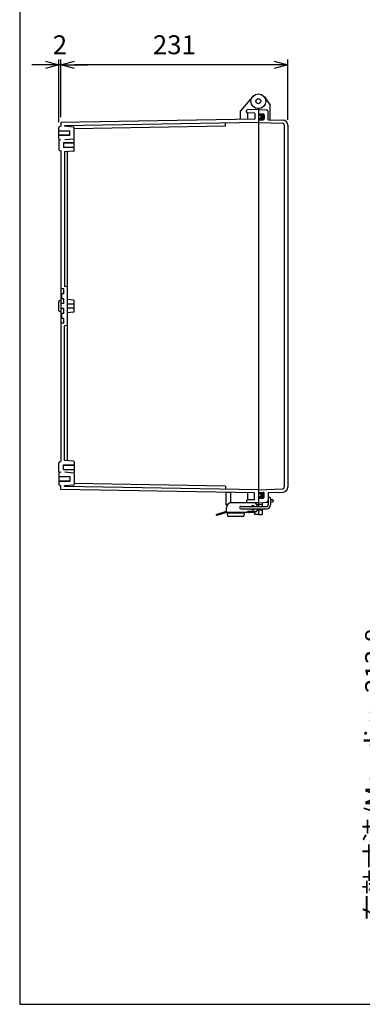
# Model space of a CAD drawing. Units: millimetres. Extents: x 0 to 4533, y 0 to 1540.
# Drawn here: x 2316 to 2665, y 0 to 1002 of the extents above; entities that cross this region are included whole.
import ezdxf

# ---------------------------------------------------------------- set-up
doc = ezdxf.new("R2010")
doc.units = ezdxf.units.MM
doc.header["$LTSCALE"] = 5.5
doc.linetypes.add('AM_ISO02W050x2', pattern=[3.75, 3, -0.75])
for name, color, linetype, lineweight in [('AM_5', 3, 'Continuous', 25), ('ｶﾞｽｹｯﾄ', 5, 'Continuous', 50), ('ﾄｯﾌﾟｶﾊﾞｰ', 7, 'Continuous', 25), ('ﾄｯﾌﾟｶﾊﾞｰ0', 7, 'AM_ISO02W050x2', 13), ('ﾎﾞﾃﾞｨｰ', 2, 'Continuous', 25), ('ﾎﾞﾃﾞｨｰ0', 2, 'AM_ISO02W050x2', 13), ('ﾗｯﾁ', 3, 'Continuous', 25), ('ﾗｯﾁ金具', 6, 'Continuous', 25)]:
    doc.layers.add(name, color=color, linetype=linetype, lineweight=lineweight)
doc.styles.get("Standard").update_dxf_attribs({"font": 'ISOCP.SHX', "bigfont": 'EXTFONT.SHX'})
doc.dimstyles.new('AM_ISO$0', dxfattribs={"dimscale": 5.5, "dimtxt": 3.5, "dimasz": 2.5, "dimexe": 1, "dimexo": 1, "dimgap": 1.5, "dimtad": 1, "dimdec": 1, "dimdsep": 46, "dimtxsty": 'STANDARD', "dimblk": 'OPEN30', "dimcen": 0, "dimclrd": 3, "dimclre": 3, "dimclrt": 2, "dimadec": 0, "dimazin": 2, "dimtp": 0.1, "dimtm": 0.1, "dimtfac": 0.71, "dimtmove": 0, "dimatfit": 3, "dimldrblk": 'OPEN30', "dimfxl": 1, "dimlwd": -1, "dimlwe": -1, "dimarcsym": 0})

# ---------------------------------------------------------------- blocks, each defined once
blk = doc.blocks.new('TK-A3')
blk.add_lwpolyline([(0, 0), (403, 0), (403, 280), (0, 280)], close=True)
blk = doc.blocks.new('_Open30')
at = {"color": 0, "linetype": 'ByBlock', "lineweight": -2}
for p, q in [((-1, 0.268), (0, 0)), ((0, 0), (-1, -0.268)), ((0, 0), (-1, 0))]:
    blk.add_line(p, q, dxfattribs=at)
blk = doc.blocks.new('*D34')
at = {"layer": 'AM_5', "color": 3}
for p, q in [((2758.8, 338.1), (2692.8, 338.1)), ((2698.3, 324.4), (2698.3, 138.1)), ((2761.6, 124.3), (2692.8, 124.3))]:
    blk.add_line(p, q, dxfattribs=at)
at = {"layer": 'Defpoints', "color": 0}
for p in [(2764.3, 338.1), (2698.3, 124.3), (2767.1, 124.3)]:
    blk.add_point(p, dxfattribs=at)
at = {"layer": 'AM_5', "color": 3, "xscale": 13.75, "yscale": 13.75, "zscale": 13.75}
for p, rotation in [((2698.3, 338.1), 90), ((2698.3, 124.3), 270)]:
    blk.add_blockref('_Open30', p, dxfattribs=dict(at, rotation=rotation))
at = {"layer": 'AM_5', "color": 2, "insert": (2680.4, 234), "char_height": 19.25, "attachment_point": 5, "rotation": 90}
blk.add_mtext('有効寸法/Max dim. 213.8', dxfattribs=at)
blk = doc.blocks.new('*D36')
at = {"layer": 'AM_5', "color": 3}
for p, q in [((2358.5, 902.6), (2358.5, 961.5)), ((2575.7, 956), (2372.2, 956)), ((2589.5, 900.1), (2589.5, 961.5))]:
    blk.add_line(p, q, dxfattribs=at)
at = {"layer": 'Defpoints', "color": 0}
for p in [(2358.5, 956), (2358.5, 897.1), (2589.5, 894.6)]:
    blk.add_point(p, dxfattribs=at)
at = {"layer": 'AM_5', "color": 3, "xscale": 13.75, "yscale": 13.75, "zscale": 13.75, "rotation": 180}
blk.add_blockref('_Open30', (2358.5, 956), dxfattribs=at)
at = {"layer": 'AM_5', "color": 3, "xscale": 13.75, "yscale": 13.75, "zscale": 13.75}
blk.add_blockref('_Open30', (2589.5, 956), dxfattribs=at)
at = {"layer": 'AM_5', "color": 2, "insert": (2474, 973.9), "char_height": 19.25, "attachment_point": 5}
blk.add_mtext('231', dxfattribs=at)
blk = doc.blocks.new('*D37')
at = {"layer": 'AM_5', "color": 3}
for p, q in [((2342.7, 956), (2329, 956)), ((2356.5, 897.6), (2356.5, 961.5)), ((2358.5, 956), (2356.5, 956)), ((2358.5, 902.6), (2358.5, 961.5)), ((2372.2, 956), (2386, 956))]:
    blk.add_line(p, q, dxfattribs=at)
at = {"layer": 'Defpoints', "color": 0}
for p in [(2356.5, 956), (2356.5, 892.1), (2358.5, 897.1)]:
    blk.add_point(p, dxfattribs=at)
at = {"layer": 'AM_5', "color": 3, "xscale": 13.75, "yscale": 13.75, "zscale": 13.75}
blk.add_blockref('_Open30', (2356.5, 956), dxfattribs=at)
at = {"layer": 'AM_5', "color": 3, "xscale": 13.75, "yscale": 13.75, "zscale": 13.75, "rotation": 180}
blk.add_blockref('_Open30', (2358.5, 956), dxfattribs=at)
at = {"layer": 'AM_5', "color": 2, "insert": (2357.5, 973.9), "char_height": 19.2, "attachment_point": 5}
blk.add_mtext('2', dxfattribs=at)

msp = doc.modelspace()

# ---------------------------------------------------------------- hatches: boundary and pattern name
at = {"layer": 'ｶﾞｽｹｯﾄ'}
h = msp.add_hatch(color=256, dxfattribs=at)
edge = h.paths.add_edge_path()
edge.add_line((2564.487, 899.956), (2559.487, 899.956))
edge.add_line((2559.487, 899.956), (2559.487, 901.456))
edge.add_line((2559.487, 901.456), (2560.987, 901.456))
edge.add_arc((2560.987, 902.956), 1.5, -90, 90)
edge.add_line((2560.987, 904.456), (2559.487, 904.456))
edge.add_line((2559.487, 904.456), (2559.487, 905.956))
edge.add_line((2559.487, 905.956), (2564.487, 905.956))
edge.add_arc((2564.487, 904.956), 1, 0, 90, ccw=False)
edge.add_line((2565.487, 904.956), (2565.487, 900.956))
edge.add_arc((2564.487, 900.956), 1, -90, 0, ccw=False)
h = msp.add_hatch(color=256, dxfattribs=at)
edge = h.paths.add_edge_path()
edge.add_line((2564.487, 514.956), (2559.487, 514.956))
edge.add_line((2559.487, 514.956), (2559.487, 516.456))
edge.add_line((2559.487, 516.456), (2560.987, 516.456))
edge.add_arc((2560.987, 517.956), 1.5, -90, 90)
edge.add_line((2560.987, 519.456), (2559.487, 519.456))
edge.add_line((2559.487, 519.456), (2559.487, 520.956))
edge.add_line((2559.487, 520.956), (2564.487, 520.956))
edge.add_arc((2564.487, 519.956), 1, 0, 90, ccw=False)
edge.add_line((2565.487, 519.956), (2565.487, 515.956))
edge.add_arc((2564.487, 515.956), 1, -90, 0, ccw=False)

# ---------------------------------------------------------------- linework, layer by layer
at = {"layer": 'ﾄｯﾌﾟｶﾊﾞｰ'}
for p, q in [((2565.596, 923.331), (2571.487, 915.104)), ((2571.487, 900.104), (2571.487, 915.104)), ((2559.487, 911.442), (2559.487, 506.706)), ((2559.487, 910.456), (2567.592, 910.031)), ((2559.487, 905.956), (2564.487, 905.956)), ((2565.487, 904.956), (2565.487, 900.956)), ((2569.487, 900.174), (2569.487, 908.034)), ((2559.487, 899.956), (2564.487, 899.956)), ((2559.487, 897.321), (2583.957, 896.466)), ((2569.487, 900.174), (2584.661, 899.644)), ((2585.887, 894.468), (2585.887, 526.445)), ((2589.487, 894.647), (2589.487, 526.265)), ((2559.487, 523.591), (2583.957, 524.446)), ((2569.487, 520.738), (2584.661, 521.268)), ((2559.487, 520.956), (2564.487, 520.956)), ((2559.487, 514.956), (2564.487, 514.956)), ((2559.487, 510.456), (2569.487, 510.98)), ((2565.487, 515.956), (2565.487, 519.956)), ((2569.487, 520.738), (2569.487, 512.878)), ((2571.987, 513.727), (2574.013, 513.621)), ((2571.987, 511.111), (2574.013, 511.217)), ((2574.487, 512.419), (2574.487, 513.122)), ((2574.487, 512.419), (2574.487, 511.717)), ((2559.487, 504.206), (2559.487, 498.456)), ((2563.487, 510.666), (2563.487, 506.706)), ((2563.487, 504.206), (2563.487, 498.456)), ((2559.487, 498.456), (2563.487, 498.456))]:
    msp.add_line(p, q, dxfattribs=at)
for radius in [7.514, 2.538]:
    msp.add_circle((2559.487, 918.956), radius, dxfattribs=at)
for centre, radius, start, end in [((2564.487, 904.956), 1, 0, 90), ((2567.487, 908.034), 2, 0, 87), ((2564.487, 900.956), 1, 270, 0), ((2583.887, 894.468), 2, 0, 88), ((2584.487, 894.647), 5, 0, 88), ((2583.887, 526.445), 2, 272, 0), ((2584.487, 526.265), 5, 272, 0), ((2564.487, 519.956), 1, 0, 90), ((2564.487, 515.956), 1, 270, 0), ((2567.487, 512.878), 2, 273, 0), ((2573.987, 513.122), 0.5, 0, 87), ((2573.987, 511.717), 0.5, 273, 0)]:
    msp.add_arc(centre, radius, start, end, dxfattribs=at)
at = {"layer": 'ﾄｯﾌﾟｶﾊﾞｰ0'}
for p, q in [((2559.487, 508.706), (2563.487, 508.706)), ((2559.487, 502.706), (2563.487, 502.706))]:
    msp.add_line(p, q, dxfattribs=at)
at = {"layer": 'ﾎﾞﾃﾞｨｰ'}
for p, q in [((2553.447, 923.425), (2541.487, 909.172)), ((2541.487, 900.342), (2541.487, 909.172)), ((2547.487, 908.542), (2547.487, 909.559)), ((2547.487, 908.542), (2547.487, 907.525)), ((2559.487, 910.461), (2547.97, 910.059)), ((2555.987, 906.745), (2547.97, 907.025)), ((2548.487, 907.007), (2548.487, 900.465)), ((2555.987, 906.745), (2555.987, 900.596)), ((2559.487, 911.442), (2559.487, 506.706)), ((2560.987, 904.456), (2559.487, 904.456)), ((2562.487, 902.956), (2562.487, 902.956)), ((2356.497, 880.788), (2356.497, 892.125)), ((2358.487, 893.421), (2357.234, 893.086)), ((2555.987, 900.596), (2358.487, 897.148)), ((2358.487, 897.148), (2358.487, 893.421)), ((2559.487, 897.471), (2362.087, 894.026)), ((2362.087, 894.026), (2362.087, 893.426)), ((2371.179, 892.63), (2362.087, 893.426)), ((2526.087, 893.697), (2372.087, 891.009)), ((2526.087, 893.697), (2526.087, 896.888)), ((2560.987, 901.456), (2559.487, 901.456)), ((2367.497, 888.606), (2356.497, 888.606)), ((2367.497, 884.306), (2356.497, 884.306)), ((2367.497, 883.956), (2367.497, 888.956)), ((2372.087, 881.273), (2372.087, 891.639)), ((2356.497, 879.129), (2356.497, 869.783)), ((2358.487, 879.491), (2357.234, 879.827)), ((2358.497, 879.488), (2357.234, 879.826)), ((2358.487, 879.491), (2358.487, 879.491)), ((2361.087, 876.956), (2361.087, 871.956)), ((2361.087, 876.606), (2372.087, 876.606)), ((2361.087, 872.306), (2372.087, 872.306)), ((2371.179, 880.282), (2362.327, 879.508)), ((2372.087, 869.273), (2372.087, 879.639)), ((2357.234, 868.822), (2358.487, 868.486)), ((2358.487, 868.486), (2358.487, 552.426)), ((2371.179, 868.282), (2362.087, 867.487)), ((2362.087, 867.487), (2362.087, 730.456)), ((2365.087, 553.163), (2365.087, 867.77)), ((2361.487, 727.956), (2358.487, 727.956)), ((2361.487, 722.956), (2358.487, 722.956)), ((2359.487, 717.956), (2359.487, 722.956)), ((2361.487, 722.956), (2361.487, 727.956)), ((2365.087, 730.194), (2362.087, 730.456)), ((2356.497, 705.783), (2356.497, 715.129)), ((2357.234, 716.091), (2358.497, 716.429)), ((2361.487, 717.956), (2358.487, 717.956)), ((2361.487, 712.956), (2358.487, 712.956)), ((2361.487, 712.956), (2361.487, 717.956)), ((2371.179, 716.63), (2365.087, 717.163)), ((2372.087, 712.606), (2365.087, 712.606)), ((2372.087, 705.273), (2372.087, 715.639)), ((2357.234, 704.822), (2358.497, 704.483)), ((2361.487, 707.956), (2358.487, 707.956)), ((2361.487, 702.956), (2358.487, 702.956)), ((2359.487, 697.956), (2359.487, 702.956)), ((2360.447, 707.956), (2361.487, 707.956)), ((2361.487, 702.956), (2361.487, 707.956)), ((2372.087, 708.306), (2365.087, 708.306)), ((2371.179, 704.282), (2365.087, 703.749)), ((2361.487, 697.956), (2358.487, 697.956)), ((2361.487, 692.956), (2358.487, 692.956)), ((2361.487, 692.956), (2361.487, 697.956)), ((2365.087, 690.719), (2362.087, 690.456)), ((2362.087, 553.426), (2362.087, 690.456)), ((2356.497, 541.783), (2356.497, 551.129)), ((2357.234, 552.091), (2358.487, 552.426)), ((2371.179, 552.63), (2362.087, 553.426)), ((2372.087, 551.639), (2372.087, 541.273)), ((2358.497, 541.424), (2357.234, 541.086)), ((2358.487, 541.421), (2357.234, 541.086)), ((2358.487, 541.421), (2358.487, 541.421)), ((2361.087, 543.956), (2361.087, 548.956)), ((2361.087, 548.606), (2372.087, 548.606)), ((2361.087, 544.306), (2372.087, 544.306)), ((2371.179, 540.63), (2362.327, 541.405)), ((2356.497, 540.125), (2356.497, 528.788)), ((2367.497, 536.606), (2356.497, 536.606)), ((2367.497, 532.306), (2356.497, 532.306)), ((2367.497, 536.956), (2367.497, 531.956)), ((2372.087, 539.639), (2372.087, 529.273)), ((2358.487, 527.491), (2357.234, 527.827)), ((2358.487, 523.764), (2358.487, 527.491)), ((2555.487, 520.326), (2358.487, 523.764)), ((2371.179, 528.282), (2362.087, 527.487)), ((2362.087, 526.902), (2362.087, 527.487)), ((2559.487, 523.456), (2362.087, 526.902)), ((2526.087, 527.215), (2372.087, 529.903)), ((2526.087, 527.215), (2526.087, 524.039)), ((2531.487, 510.451), (2531.487, 520.744)), ((2547.487, 512.808), (2547.487, 511.281)), ((2555.487, 513.497), (2547.967, 513.305)), ((2548.487, 520.448), (2548.487, 513.318)), ((2555.487, 513.497), (2555.487, 520.326)), ((2560.987, 519.456), (2559.487, 519.456)), ((2560.987, 516.456), (2559.487, 516.456)), ((2562.487, 517.956), (2562.487, 517.956)), ((2559.487, 510.451), (2531.487, 510.451)), ((2559.487, 510.451), (2547.967, 510.784)), ((2555.487, 510.451), (2555.487, 510.329)), ((2559.487, 504.206), (2559.487, 498.451)), ((2555.487, 500.557), (2555.487, 498.451)), ((2559.487, 498.451), (2555.487, 498.451))]:
    msp.add_line(p, q, dxfattribs=at)
for centre, radius, start, end in [((2547.987, 909.559), 0.5, 92, 180), ((2547.987, 907.525), 0.5, 180, 268), ((2560.987, 902.956), 1.5, 270, 90), ((2357.492, 892.125), 0.995, 105, 180), ((2371.092, 891.639), 0.995, 0, 85), ((2357.492, 880.788), 0.995, 180, 255), ((2357.492, 879.129), 0.995, 123.565907, 180), ((2371.092, 881.273), 0.995, 275, 0), ((2371.092, 879.639), 0.995, 0, 55.206888), ((2357.492, 869.783), 0.995, 180, 255), ((2371.092, 869.273), 0.995, 275, 0), ((2357.492, 715.129), 0.995, 105, 180), ((2371.092, 715.639), 0.995, 0, 85), ((2357.492, 705.783), 0.995, 180, 255), ((2371.092, 705.273), 0.995, 275, 0), ((2357.492, 551.129), 0.995, 105, 180), ((2371.092, 551.639), 0.995, 0, 85), ((2357.492, 541.783), 0.995, 180, 236.434093), ((2357.492, 540.125), 0.995, 105, 180), ((2371.092, 541.273), 0.995, 304.793112, 0), ((2371.092, 539.639), 0.995, 0, 85), ((2357.492, 528.788), 0.995, 180, 255), ((2371.092, 529.273), 0.995, 275, 0), ((2560.987, 517.956), 1.5, 270, 90)]:
    msp.add_arc(centre, radius, start, end, dxfattribs=at)
for centre, major_axis, start_param, end_param in [((2547.984, 512.808), (-0.352, 0.352), -0.75049158, 0.78539816), ((2547.984, 511.281), (0.352, 0.352), 2.35619449, 3.89208423)]:
    msp.add_ellipse(centre, major_axis=major_axis, ratio=1, start_param=start_param, end_param=end_param, dxfattribs=at)
at = {"layer": 'ﾎﾞﾃﾞｨｰ0'}
for p, q in [((2367.497, 888.956), (2356.497, 888.956)), ((2367.497, 883.956), (2356.497, 883.956)), ((2361.087, 876.956), (2372.087, 876.956)), ((2361.087, 871.956), (2372.087, 871.956)), ((2361.087, 548.956), (2372.087, 548.956)), ((2361.087, 543.956), (2372.087, 543.956)), ((2367.497, 536.956), (2356.497, 536.956)), ((2367.497, 531.956), (2356.497, 531.956)), ((2559.487, 508.701), (2557.798, 508.701)), ((2559.487, 502.706), (2558.663, 502.706))]:
    msp.add_line(p, q, dxfattribs=at)
at = {"layer": 'ﾗｯﾁ'}
for p, q in [((2526.487, 520.351), (2526.487, 508.451)), ((2531.487, 520.651), (2526.787, 520.651)), ((2527.781, 508.151), (2526.787, 508.151)), ((2549.487, 500.751), (2549.487, 501.451)), ((2554.487, 500.451), (2549.787, 500.451))]:
    msp.add_line(p, q, dxfattribs=at)
for centre, radius, start, end in [((2526.787, 520.351), 0.3, 90, 180), ((2526.787, 508.451), 0.3, 180, 270), ((2554.487, 505.451), 5, 270, 345.522488), ((2549.787, 500.751), 0.3, 180, 270)]:
    msp.add_arc(centre, radius, start, end, dxfattribs=at)
at = {"layer": 'ﾗｯﾁ金具'}
for p, q in [((2569.487, 514.854), (2569.487, 508.201)), ((2569.487, 513.951), (2569.487, 508.201)), ((2570.737, 516.104), (2570.737, 516.104)), ((2571.987, 514.854), (2571.987, 508.201)), ((2526.842, 501.451), (2517.203, 498.559)), ((2526.989, 501.451), (2526.842, 501.451)), ((2526.989, 500.451), (2526.989, 505.451)), ((2541.737, 506.701), (2567.987, 506.701)), ((2541.737, 504.201), (2567.987, 504.201)), ((2542.737, 506.701), (2543.212, 506.701)), ((2542.737, 504.201), (2543.212, 504.201)), ((2548.487, 500.451), (2548.487, 501.451)), ((2556.487, 501.451), (2548.487, 501.451)), ((2558.487, 504.201), (2558.487, 503.451)), ((2516.989, 497.854), (2516.989, 498.272)), ((2526.989, 500.451), (2517.375, 497.567)), ((2548.487, 500.451), (2526.987, 500.451)), ((2527.987, 500.451), (2544.987, 500.451)), ((2544.987, 500.451), (2527.987, 500.451)), ((2527.987, 499.751), (2527.987, 500.451)), ((2544.987, 499.751), (2527.987, 499.751)), ((2528.416, 496.877), (2527.987, 499.751)), ((2544.063, 496.451), (2528.911, 496.451)), ((2544.987, 499.751), (2544.557, 496.877)), ((2544.987, 500.451), (2544.987, 499.751))]:
    msp.add_line(p, q, dxfattribs=at)
at = {"layer": 'ﾗｯﾁ金具', "linetype": 'Continuous'}
msp.add_line((2543.987, 500.451), (2528.987, 500.451), dxfattribs=at)
at = {"layer": 'ﾗｯﾁ金具'}
for centre, radius, start, end in [((2570.737, 514.854), 1.25, 90, 180), ((2570.737, 514.854), 1.25, 0, 90), ((2531.989, 505.451), 5, 90, 180), ((2541.692, 505.451), 1.251, 87.932973, 272.067027), ((2553.987, 505.451), 2.15, 35.548744, 144.451256), ((2553.987, 505.451), 2.15, 215.548744, 324.451256), ((2554.487, 506.451), 4, 3.583322, 90), ((2556.487, 503.451), 2, 270, 0), ((2567.987, 508.201), 4, 270, 0), ((2567.987, 508.201), 1.5, 270, 0), ((2517.289, 498.272), 0.3, 106.699244, 180), ((2517.289, 497.854), 0.3, 180, 286.699244), ((2528.911, 496.951), 0.5, 188.5, 270), ((2544.063, 496.951), 0.5, 270, 351.5)]:
    msp.add_arc(centre, radius, start, end, dxfattribs=at)

# ---------------------------------------------------------------- block references
at = {"lineweight": 0, "xscale": 5.5, "yscale": 5.5, "zscale": 5.5}
msp.add_blockref('TK-A3', (2316.5, 0), dxfattribs=at)

# ---------------------------------------------------------------- dimensions: what is measured, and where the dimension line sits
at = {"layer": 'AM_5'}
for base, p1, p2, picture, middle in [((2356.497, 955.998), (2358.487, 897.148), (2356.497, 892.125), '*D37', (2357.492, 955.998)), ((2358.487, 956.009), (2589.487, 894.647), (2358.487, 897.148), '*D36', (2473.987, 956.009))]:
    dim = msp.add_linear_dim(base=base, p1=p1, p2=p2, angle=180, dimstyle='AM_ISO$0', dxfattribs=at)
    dim.commit()
    dim.dimension.update_dxf_attribs({"geometry": picture, "text_midpoint": middle, "dimtype": 160})
dim = msp.add_linear_dim(base=(2698.304, 124.318), p1=(2764.304, 338.118), p2=(2767.128, 124.318), angle=90, text='有効寸法/Max dim. <>', dimstyle='AM_ISO$0', override={"dimtmove": 2}, dxfattribs=at)
dim.commit()
dim.dimension.update_dxf_attribs({"geometry": '*D34', "text_midpoint": (2680.427, 234.042), "dimtype": 160})

doc.saveas('drawing.dxf')
